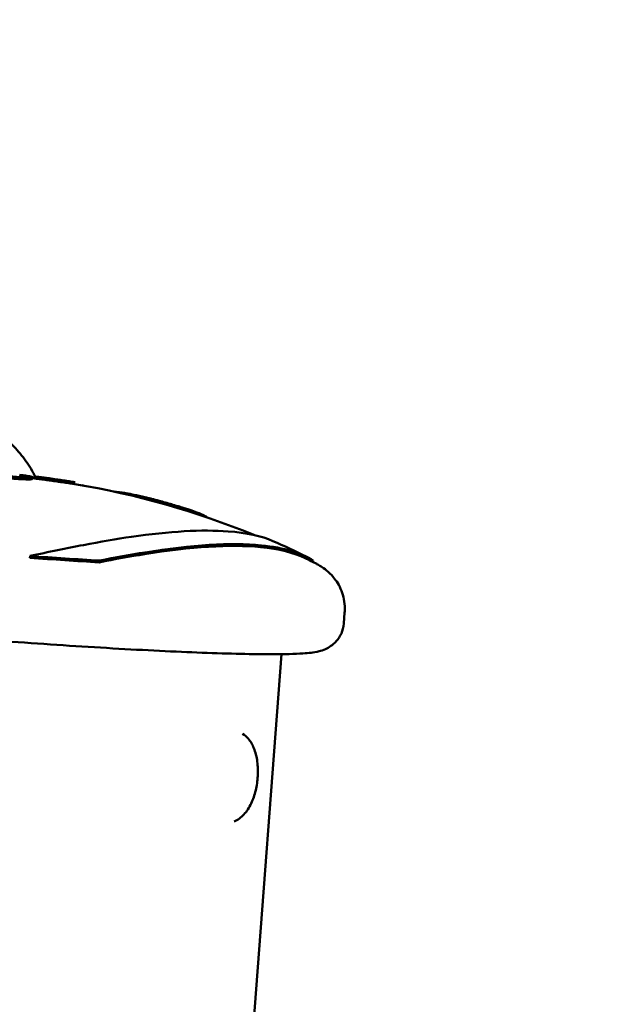
# Model space of a CAD drawing. Units: millimetres. Extents: x -262 to 5579, y 6 to 5044.
# Drawn here: x 4491 to 4553, y 1250 to 1352 of the extents above; entities that cross this region are included whole.
import ezdxf

# ---------------------------------------------------------------- set-up
doc = ezdxf.new("R2010")
doc.units = ezdxf.units.MM
doc.layers.add('MD_Visible', color=7, linetype='Continuous', lineweight=50)
doc.styles.get("Standard").update_dxf_attribs({"font": 'Square-721-BT.ttf'})
doc.dimstyles.new('OLCU', dxfattribs={"dimtxt": 300, "dimasz": 150, "dimexe": 0.18, "dimexo": 0.0625, "dimgap": 50, "dimtad": 1, "dimdec": 0, "dimlfac": 0.1, "dimrnd": 5, "dimzin": 0, "dimdsep": 46, "dimtxsty": 'Standard', "dimcen": 0.09, "dimse1": 1, "dimse2": 1, "dimadec": 0, "dimazin": 0, "dimtfac": 1, "dimtdec": 0, "dimtofl": 0, "dimtmove": 0, "dimatfit": 3, "dimfxl": 1, "dimtolj": 1, "dimtzin": 0, "dimarcsym": 0})

# ---------------------------------------------------------------- blocks, each defined once
blk = doc.blocks.new('CustomObjectsInViewport8_0')
at = {"layer": 'MD_Visible', "extrusion": (0, 1, 0)}
for p, q in [((5436.79, 2121.99), (5436.77, 2121.79)), ((5442.04, 2121.24), (5442.02, 2121.12)), ((5436.52, 2113.69), (5436.55, 2113.87)), ((5443.66, 2113.21), (5443.7, 2113.39)), ((5465.65, 2113.26), (5465.71, 2113.39)), ((5468.94, 2108.06), (5468.85, 2106.91)), ((5454.82, 2003.11), (5462.45, 2103.75))]:
    blk.add_line(p, q, dxfattribs=at)
at = {"layer": 'MD_Visible', "extrusion": (-2.26705e-16, 4.52522e-41, -1)}
blk.add_arc((-5427.16, 2037.02), 85.41, 95.9249, 95.925, dxfattribs=at)
at = {"layer": 'MD_Visible', "extrusion": (-2.26705e-16, 2.5247e-40, -1)}
blk.add_arc((-5427.16, 2037.02), 85.61, 96.5503, 99.432, dxfattribs=at)
at = {"layer": 'MD_Visible', "extrusion": (-2.26705e-16, 4.72329e-41, -1)}
blk.add_arc((-5427.16, 2037.02), 85.41, 96.4712, 96.5554, dxfattribs=at)
at = {"layer": 'MD_Visible', "extrusion": (-2.26705e-16, 4.5148e-41, -1)}
blk.add_arc((-5427.16, 2037.02), 85.41, 99.4323, 112.3166, dxfattribs=at)
at = {"layer": 'MD_Visible', "extrusion": (-2.26705e-16, 4.51223e-41, -1)}
blk.add_arc((-5427.16, 2037.02), 85.61, 113.6948, 116.2045, dxfattribs=at)
at = {"layer": 'MD_Visible', "extrusion": (-2.26705e-16, 3.7599e-41, -1)}
blk.add_arc((-5427.16, 2037.02), 85.41, 116.2045, 117.1121, dxfattribs=at)
at = {"layer": 'MD_Visible', "extrusion": (-2.26705e-16, 3.47284e-30, -1)}
blk.add_ellipse((5433.12, 2115.74), major_axis=(-23.3, 1.77), ratio=0.043578, start_param=2.566431, end_param=2.566533, dxfattribs=at)
at = {"layer": 'MD_Visible', "extrusion": (-2.26705e-16, 1.42642e-29, -1)}
blk.add_ellipse((5433.11, 2115.57), major_axis=(-33.23, 2.52), ratio=0.043578, start_param=4.384646, end_param=4.605399, dxfattribs=at)
at = {"layer": 'MD_Visible', "extrusion": (-2.26705e-16, 7.31853e-30, -1)}
blk.add_ellipse((5433.09, 2115.39), major_axis=(-33.15, 2.51), ratio=0.043578, start_param=4.384646, end_param=4.605399, dxfattribs=at)
at = {"layer": 'MD_Visible'}
for points, knots in [([(5431.35, 2127.61), (5431.93, 2127.34), (5432.49, 2127.03), (5433.55, 2126.32), (5434.06, 2125.92), (5435, 2125.04), (5435.44, 2124.55), (5436.23, 2123.53), (5436.59, 2122.98), (5436.96, 2122.29), (5437.02, 2122.17), (5437.08, 2122.05)], [0, 0, 0, 0, 4.857783, 4.857783, 9.750871, 9.750871, 14.704719, 14.704719, 19.625588, 19.625588, 20.67175, 20.67175, 20.67175, 20.67175]), ([(5435.46, 2122.22), (5435.62, 2122.21), (5435.74, 2122.19), (5436.02, 2122.16), (5436.12, 2122.14), (5436.21, 2122.13), (5436.33, 2122.11), (5436.42, 2122.1), (5436.63, 2122.06), (5436.69, 2122.04), (5436.72, 2122.03), (5436.72, 2122.03), (5436.72, 2122.03), (5436.79, 2122.01), (5436.82, 2121.99), (5436.74, 2121.97), (5436.66, 2121.96), (5436.46, 2121.96), (5436.37, 2121.96), (5436.2, 2121.96), (5436.13, 2121.96), (5435.89, 2121.97), (5435.7, 2121.98), (5435.36, 2122), (5435.24, 2122.01), (5434.93, 2122.03), (5434.8, 2122.04), (5434.51, 2122.07), (5434.4, 2122.08), (5434.15, 2122.11), (5434, 2122.13), (5433.85, 2122.15), (5433.81, 2122.15), (5433.72, 2122.16), (5433.74, 2122.15), (5433.76, 2122.15), (5433.79, 2122.13), (5433.89, 2122.1), (5434.05, 2122.05), (5434.07, 2122.03), (5434.11, 2122), (5434.11, 2122), (5434.11, 2122), (5434.15, 2121.97), (5434.19, 2121.94), (5434.23, 2121.91), (5434.26, 2121.88), (5434.28, 2121.85), (5434.26, 2121.78), (5434.23, 2121.74), (5434.09, 2121.68), (5433.98, 2121.66), (5433.7, 2121.62), (5433.55, 2121.61), (5433.38, 2121.61), (5433.31, 2121.6), (5433.07, 2121.6), (5432.87, 2121.6), (5432.39, 2121.62), (5432.14, 2121.63), (5431.69, 2121.66), (5431.5, 2121.68), (5431.18, 2121.71), (5431.07, 2121.72), (5430.82, 2121.75), (5430.71, 2121.77), (5430.49, 2121.81), (5430.36, 2121.84), (5430.19, 2121.88), (5430.13, 2121.89), (5430.06, 2121.9), (5430.04, 2121.9), (5430.02, 2121.91), (5430.02, 2121.91), (5429.99, 2121.91), (5430, 2121.9), (5430.01, 2121.89), (5430.04, 2121.87), (5430.12, 2121.83), (5430.2, 2121.79), (5430.21, 2121.78), (5430.21, 2121.78), (5430.27, 2121.74), (5430.32, 2121.71), (5430.37, 2121.66), (5430.44, 2121.61), (5430.52, 2121.55), (5430.58, 2121.49), (5430.62, 2121.46), (5430.66, 2121.43), (5430.69, 2121.39), (5430.74, 2121.34), (5430.78, 2121.29), (5430.81, 2121.2), (5430.79, 2121.18), (5430.72, 2121.12), (5430.66, 2121.1), (5430.55, 2121.07), (5430.54, 2121.07), (5430.52, 2121.07), (5430.43, 2121.05), (5430.31, 2121.03), (5429.9, 2121.01), (5429.67, 2121), (5429.22, 2121), (5428.98, 2121.01), (5428.76, 2121.02), (5428.58, 2121.03), (5428.36, 2121.03), (5427.9, 2121.06), (5427.65, 2121.07), (5427.17, 2121.11), (5426.99, 2121.13), (5426.69, 2121.18), (5426.57, 2121.22), (5426.33, 2121.31), (5426.23, 2121.35), (5426.05, 2121.43), (5425.99, 2121.46), (5425.92, 2121.5), (5425.9, 2121.51), (5425.82, 2121.55), (5425.75, 2121.58), (5425.55, 2121.67), (5425.43, 2121.71), (5425.25, 2121.78), (5425.15, 2121.81), (5424.95, 2121.85), (5424.88, 2121.86), (5424.72, 2121.88), (5424.65, 2121.88), (5424.55, 2121.88), (5424.52, 2121.88), (5424.51, 2121.88), (5424.45, 2121.87), (5424.44, 2121.86), (5424.43, 2121.83), (5424.43, 2121.82), (5424.45, 2121.78), (5424.48, 2121.75), (5424.5, 2121.74), (5424.5, 2121.73), (5424.54, 2121.7), (5424.6, 2121.64), (5424.74, 2121.53), (5424.79, 2121.48), (5424.92, 2121.38), (5424.99, 2121.33), (5425.07, 2121.25), (5425.1, 2121.21), (5425.16, 2121.18), (5425.25, 2121.13), (5425.49, 2121.07), (5425.66, 2121.03), (5425.69, 2121.02), (5425.77, 2120.99), (5425.82, 2120.97), (5425.91, 2120.93), (5425.93, 2120.92), (5426.05, 2120.86), (5426.15, 2120.8), (5426.35, 2120.67), (5426.44, 2120.6), (5426.61, 2120.45), (5426.67, 2120.38), (5426.78, 2120.24), (5426.83, 2120.17), (5426.9, 2120.02), (5426.93, 2119.94), (5426.95, 2119.79), (5426.95, 2119.72), (5426.94, 2119.65), (5426.94, 2119.59), (5426.92, 2119.52), (5426.85, 2119.36), (5426.79, 2119.26), (5426.63, 2119.07), (5426.54, 2118.98), (5426.31, 2118.81), (5426.17, 2118.72), (5426, 2118.64), (5425.82, 2118.55), (5425.64, 2118.48), (5425.31, 2118.37), (5425.17, 2118.34), (5424.96, 2118.29), (5424.93, 2118.29), (5424.9, 2118.28), (5424.67, 2118.24), (5424.43, 2118.2), (5424, 2118.17), (5423.78, 2118.16), (5423.52, 2118.17), (5423.32, 2118.17), (5423.12, 2118.18), (5422.79, 2118.22), (5422.67, 2118.24), (5422.48, 2118.27), (5422.45, 2118.27), (5422.42, 2118.28), (5422.28, 2118.3), (5422.11, 2118.34), (5421.94, 2118.39)], [-167.903759, -167.903759, -167.903759, -167.903759, -165.878061, -165.878061, -164.809443, -164.809443, -164.809443, -163.303961, -163.303961, -160.358615, -160.358615, -159.953382, -159.953382, -159.953382, -150.183289, -150.183289, -141.935839, -141.935839, -137.440986, -137.440986, -135.071827, -135.071827, -132.177131, -132.177131, -130.522587, -130.522587, -127.102948, -127.102948, -124.616971, -124.616971, -121.166175, -121.166175, -119.787019, -119.787019, -117.607462, -117.607462, -117.607462, -113.661899, -113.661899, -109.166503, -109.166503, -108.878715, -108.878715, -108.878715, -104.106708, -104.106708, -104.106708, -100.146914, -100.146914, -96.501792, -96.501792, -93.446852, -93.446852, -90.340944, -90.340944, -88.494342, -88.494342, -85.290078, -85.290078, -83.20685, -83.20685, -81.379147, -81.379147, -78.980007, -78.980007, -76.853019, -76.853019, -74.050014, -74.050014, -72.41029, -72.41029, -71.332669, -71.332669, -71.247008, -71.247008, -70.189463, -70.189463, -70.189463, -67.536392, -67.536392, -67.239506, -67.239506, -67.239506, -64.884086, -64.884086, -64.884086, -61.754077, -61.754077, -61.754077, -60.046019, -60.046019, -60.046019, -57.927412, -57.927412, -54.894406, -54.894406, -48.981378, -48.981378, -48.094604, -48.094604, -48.094604, -43.193021, -43.193021, -40.022873, -40.022873, -36.462234, -36.462234, -36.462234, -33.493899, -33.493899, -30.544114, -30.544114, -26.950104, -26.950104, -23.609189, -23.609189, -21.617319, -21.617319, -20.382942, -20.382942, -19.888293, -19.888293, -18.413105, -18.413105, -17.401167, -17.401167, -16.633697, -16.633697, -15.986252, -15.986252, -15.532604, -15.532604, -15.433011, -15.433011, -15.433011, -14.967082, -14.967082, -14.543323, -14.543323, -13.637747, -13.637747, -13.283854, -13.283854, -10.843985, -10.843985, -9.11176, -9.11176, -7.614655, -7.614655, -6.358354, -6.358354, -6.358354, -4.558993, -4.558993, -4.102781, -4.102781, -3.404181, -3.404181, -3.033977, -3.033977, -2.645286, -2.645286, -2.303772, -2.303772, -2.079663, -2.079663, -1.891447, -1.891447, -1.69474, -1.69474, -1.544139, -1.544139, -1.544139, -1.406593, -1.406593, -1.256511, -1.256511, -1.141451, -1.141451, -1.025399, -1.025399, -1.025399, -0.89462, -0.89462, -0.731792, -0.731792, -0.706777, -0.706777, -0.706777, -0.508494, -0.508494, -0.337496, -0.337496, -0.337496, -0.203683, -0.203683, -0.09694, -0.09694, -0.0786, -0.0786, -0.0786, 0, 0, 0, 0]), ([(5441.18, 2121.47), (5441.12, 2121.48), (5441.06, 2121.49), (5440.83, 2121.53), (5440.64, 2121.56), (5440.22, 2121.62), (5439.99, 2121.65), (5439.61, 2121.71), (5439.43, 2121.73), (5438.99, 2121.79), (5438.73, 2121.83), (5438.27, 2121.89), (5438.1, 2121.92), (5437.88, 2121.95), (5437.85, 2121.95), (5437.81, 2121.96), (5437.63, 2121.98), (5437.43, 2122.01), (5437.13, 2122.04), (5437.02, 2122.06), (5436.92, 2122.07)], [-179.4820748, -179.4820748, -179.4820748, -179.4820748, -179.4670378, -179.4670378, -179.4314492, -179.4314492, -179.3973738, -179.3973738, -179.3757521, -179.3757521, -179.3544818, -179.3544818, -179.3300629, -179.3300629, -179.3250921, -179.3250921, -179.3250921, -179.3024895, -179.3024895, -179.288622, -179.288622, -179.288622, -179.288622]), ([(5436.77, 2121.79), (5436.77, 2121.79), (5436.77, 2121.79), (5436.77, 2121.79), (5436.77, 2121.79), (5436.77, 2121.79), (5436.77, 2121.79), (5436.76, 2121.79), (5436.76, 2121.78), (5436.76, 2121.78), (5436.76, 2121.78), (5436.75, 2121.78), (5436.75, 2121.78), (5436.75, 2121.78), (5436.74, 2121.78), (5436.74, 2121.78), (5436.73, 2121.78), (5436.73, 2121.78), (5436.72, 2121.78), (5436.72, 2121.77), (5436.71, 2121.77), (5436.71, 2121.77), (5436.7, 2121.77), (5436.69, 2121.77), (5436.69, 2121.77), (5436.68, 2121.77), (5436.67, 2121.77), (5436.67, 2121.77), (5436.66, 2121.77), (5436.65, 2121.77), (5436.64, 2121.77), (5436.63, 2121.77), (5436.63, 2121.77), (5436.62, 2121.77), (5436.61, 2121.77), (5436.6, 2121.76), (5436.59, 2121.76), (5436.58, 2121.76), (5436.57, 2121.76), (5436.56, 2121.76), (5436.55, 2121.76), (5436.53, 2121.76), (5436.52, 2121.76), (5436.51, 2121.76), (5436.49, 2121.76), (5436.47, 2121.76), (5436.44, 2121.76), (5436.42, 2121.76), (5436.39, 2121.76), (5436.37, 2121.76), (5436.34, 2121.76), (5436.31, 2121.76), (5436.28, 2121.76), (5436.25, 2121.76), (5436.22, 2121.76), (5436.19, 2121.76), (5436.15, 2121.76), (5436.11, 2121.77), (5436.06, 2121.77), (5436.01, 2121.77), (5435.97, 2121.77), (5435.92, 2121.77), (5435.88, 2121.77), (5435.83, 2121.78), (5435.78, 2121.78), (5435.72, 2121.78), (5435.67, 2121.78), (5435.61, 2121.79), (5435.54, 2121.79), (5435.48, 2121.8), (5435.41, 2121.8), (5435.35, 2121.8), (5435.29, 2121.81), (5435.23, 2121.81), (5435.17, 2121.81), (5435.11, 2121.82), (5435.05, 2121.82), (5434.99, 2121.83), (5434.94, 2121.83), (5434.89, 2121.83), (5434.84, 2121.84), (5434.79, 2121.84), (5434.74, 2121.85), (5434.68, 2121.85), (5434.63, 2121.86), (5434.58, 2121.86), (5434.52, 2121.87), (5434.47, 2121.87), (5434.42, 2121.88), (5434.38, 2121.88), (5434.33, 2121.89), (5434.28, 2121.89), (5434.25, 2121.9), (5434.24, 2121.9), (5434.23, 2121.9)], [-153.229947, -153.229947, -153.229947, -153.229947, -152.931128, -152.625812, -152.320497, -152.015181, -151.709866, -151.40455, -151.099235, -150.79392, -150.488604, -150.183289, -149.925556, -149.667823, -149.41009, -149.152357, -148.894625, -148.636892, -148.379159, -148.121426, -147.863693, -147.605961, -147.348228, -147.090495, -146.832762, -146.575029, -146.317296, -146.059564, -145.801831, -145.544098, -145.286365, -145.028632, -144.7709, -144.513167, -144.255434, -143.997701, -143.739968, -143.482235, -143.224503, -142.96677, -142.709037, -142.451304, -142.193571, -141.935839, -141.506838, -141.077837, -140.648836, -140.219836, -139.790835, -139.361834, -138.932834, -138.503833, -138.074832, -137.645832, -137.216831, -136.78783, -136.358829, -135.929829, -135.500828, -135.071827, -134.7875, -134.503172, -134.218845, -133.934517, -133.65019, -133.365862, -133.081535, -132.797207, -132.51288, -132.228552, -131.944225, -131.659897, -131.375569, -131.091242, -130.806914, -130.522587, -130.153486, -129.784385, -129.415284, -129.046183, -128.677082, -128.307981, -127.93888, -127.569779, -127.200678, -126.831577, -126.462476, -126.093375, -125.724274, -125.355173, -124.986072, -124.616971, -124.315099, -124.270076, -124.270076, -124.270076, -124.270076]), ([(5441.15, 2121.27), (5441.09, 2121.28), (5440.88, 2121.32), (5440.42, 2121.39), (5439.83, 2121.47), (5439.33, 2121.54), (5438.82, 2121.62), (5438.43, 2121.67), (5438.09, 2121.72), (5437.75, 2121.76), (5437.28, 2121.82), (5437, 2121.86), (5436.9, 2121.87)], [-179.4819997, -179.4819997, -179.4819997, -179.4819997, -179.4670378, -179.4314492, -179.3973738, -179.3757521, -179.3651169, -179.3544818, -179.3397869, -179.3250921, -179.3024895, -179.288757, -179.288757, -179.288757, -179.288757]), ([(5454.79, 2117.83), (5454.76, 2117.86), (5454.72, 2117.9), (5454.67, 2117.93), (5454.62, 2117.97), (5454.55, 2118), (5454.47, 2118.05), (5454.31, 2118.13), (5454.08, 2118.23), (5453.73, 2118.35), (5453.52, 2118.43), (5453.27, 2118.52), (5453, 2118.61), (5452.93, 2118.64), (5452.85, 2118.66), (5452.78, 2118.68), (5452.75, 2118.7), (5452.71, 2118.71), (5452.67, 2118.72), (5452.63, 2118.73), (5452.6, 2118.74), (5452.56, 2118.76), (5452.52, 2118.77), (5452.48, 2118.78), (5452.44, 2118.79), (5452.4, 2118.8), (5452.36, 2118.82), (5452.33, 2118.83), (5452.25, 2118.85), (5452.17, 2118.88), (5452.07, 2118.91), (5451.91, 2118.96), (5451.69, 2119.03), (5451.41, 2119.11), (5451.32, 2119.14), (5451.22, 2119.17), (5451.12, 2119.2), (5450.91, 2119.26), (5450.69, 2119.32), (5450.47, 2119.38), (5450.25, 2119.44), (5450.04, 2119.5), (5449.83, 2119.56), (5449.57, 2119.63), (5449.31, 2119.69), (5449.07, 2119.76), (5448.95, 2119.79), (5448.83, 2119.82), (5448.72, 2119.84), (5448.6, 2119.87), (5448.49, 2119.9), (5448.38, 2119.93), (5447.97, 2120.02), (5447.6, 2120.11), (5447.27, 2120.17), (5446.98, 2120.23), (5446.71, 2120.29), (5446.46, 2120.33), (5446.33, 2120.35), (5446.21, 2120.37), (5446.09, 2120.39), (5445.97, 2120.41), (5445.86, 2120.42), (5445.74, 2120.44), (5445.64, 2120.45), (5445.53, 2120.46), (5445.43, 2120.48), (5445.35, 2120.48), (5445.27, 2120.49), (5445.19, 2120.5)], [3.165132, 3.165132, 3.165132, 3.165132, 3.310076, 3.310076, 3.310076, 3.473785, 3.473785, 3.473785, 3.801201, 3.801201, 3.801201, 4.001041, 4.001041, 4.001041, 4.051002, 4.051002, 4.051002, 4.075982, 4.075982, 4.075982, 4.100962, 4.100962, 4.100962, 4.125942, 4.125942, 4.125942, 4.150922, 4.150922, 4.150922, 4.200882, 4.200882, 4.200882, 4.285474, 4.285474, 4.285474, 4.313672, 4.313672, 4.313672, 4.370067, 4.370067, 4.370067, 4.426462, 4.426462, 4.426462, 4.4968, 4.4968, 4.4968, 4.531969, 4.531969, 4.531969, 4.567137, 4.567137, 4.567137, 4.697858, 4.697858, 4.697858, 4.814972, 4.814972, 4.814972, 4.873529, 4.873529, 4.873529, 4.932087, 4.932087, 4.932087, 4.987585, 4.987585, 4.987585, 5.032418, 5.032418, 5.032418, 5.032418]), ([(5436.55, 2113.87), (5438.47, 2114.28), (5442.14, 2115.05), (5445.43, 2115.62), (5450.91, 2116.41), (5454.26, 2116.61), (5458.83, 2116.26), (5460.4, 2115.92), (5461.56, 2115.41)], [-5.516183, -5.516183, -5.516183, -5.516183, -4.801392, -4.086601, -4.086601, -2.292259, -2.292259, -1.034131, -1.034131, -1.034131, -1.034131]), ([(5443.66, 2113.21), (5445.29, 2113.54), (5446.85, 2113.82), (5453.13, 2114.83), (5457.17, 2115.08), (5462.18, 2114.6), (5463.73, 2114.21), (5464.87, 2113.65)], [-4.461727, -4.461727, -4.461727, -4.461727, -3.792605, -3.792605, -1.633134, -1.633134, -0.320142, -0.320142, -0.320142, -0.320142]), ([(5443.7, 2113.39), (5445.34, 2113.72), (5446.9, 2114), (5453.19, 2115.01), (5457.24, 2115.27), (5462.72, 2114.73), (5464.56, 2114.18), (5465.71, 2113.39)], [-4.461727, -4.461727, -4.461727, -4.461727, -3.792605, -3.792605, -1.633134, -1.633134, 0, 0, 0, 0]), ([(5466.08, 2113.04), (5466.21, 2112.98), (5466.35, 2112.9), (5466.68, 2112.69), (5466.86, 2112.57), (5467.29, 2112.21), (5467.54, 2111.99), (5468.08, 2111.32), (5468.38, 2110.88), (5468.82, 2109.75), (5468.96, 2109.12), (5468.96, 2108.32), (5468.95, 2108.19), (5468.94, 2108.06)], [4.0870367, 4.0870367, 4.0870367, 4.0870367, 4.1077172, 4.1077172, 4.1283978, 4.1283978, 4.1490784, 4.1490784, 4.1697589, 4.1697589, 4.1870328, 4.1870328, 4.1904395, 4.1904395, 4.1904395, 4.1904395]), ([(5468.85, 2106.91), (5468.83, 2106.55), (5468.73, 2106.19), (5468.46, 2105.58), (5468.28, 2105.32), (5467.9, 2104.88), (5467.7, 2104.72), (5467.31, 2104.45), (5467.13, 2104.36), (5466.7, 2104.16), (5466.5, 2104.11), (5465.71, 2103.91), (5465.25, 2103.87), (5463.81, 2103.77), (5462.77, 2103.75), (5459.57, 2103.74), (5457.12, 2103.8), (5451.52, 2104.01), (5448.4, 2104.16), (5441.75, 2104.55), (5438.22, 2104.78), (5431.09, 2105.3), (5427.49, 2105.58), (5420.58, 2106.18), (5417.27, 2106.5), (5411.25, 2107.13), (5408.54, 2107.44), (5403.99, 2108.03), (5402.16, 2108.31), (5400.1, 2108.72), (5399.54, 2108.85), (5398.72, 2109.12), (5398.45, 2109.2), (5397.89, 2109.54), (5397.73, 2109.64), (5397.34, 2109.98), (5397.08, 2110.23), (5396.68, 2110.96), (5396.53, 2111.34), (5396.45, 2111.98), (5396.45, 2112.19), (5396.46, 2112.39)], [4.19044, 4.19044, 4.19044, 4.19044, 4.205867, 4.205867, 4.222789, 4.222789, 4.243448, 4.243448, 4.270853, 4.270853, 4.318729, 4.318729, 4.48125, 4.48125, 4.706384, 4.706384, 5.045215, 5.045215, 5.369398, 5.369398, 5.691217, 5.691217, 6.012487, 6.012487, 6.333951, 6.333951, 6.656683, 6.656683, 6.984999, 6.984999, 7.158515, 7.158515, 7.245274, 7.245274, 7.273112, 7.273112, 7.303485, 7.303485, 7.323219, 7.323219, 7.332032, 7.332032, 7.332032, 7.332032]), ([(5458.43, 2095.56), (5458.66, 2095.42), (5458.85, 2095.25), (5459.26, 2094.77), (5459.45, 2094.43), (5459.76, 2093.65), (5459.88, 2093.18), (5460.01, 2092.21), (5460.02, 2091.7), (5459.97, 2090.7), (5459.9, 2090.21), (5459.67, 2089.25), (5459.51, 2088.8), (5459.11, 2087.95), (5458.87, 2087.56), (5458.29, 2086.93), (5457.96, 2086.67), (5457.56, 2086.52)], [0.235149, 0.235149, 0.235149, 0.235149, 0.446431, 0.446431, 0.760414, 0.760414, 1.127132, 1.127132, 1.484877, 1.484877, 1.835209, 1.835209, 2.18796, 2.18796, 2.551806, 2.551806, 2.897811, 2.897811, 2.897811, 2.897811]), ([(5580.08, 2080.09), (5575.7, 2084.43), (5570.9, 2087.99), (5558.99, 2093.79), (5551.57, 2095.28), (5537.69, 2093.97), (5531.3, 2091.64), (5518.81, 2083.78), (5512.86, 2077.84), (5501.79, 2062.54), (5496.86, 2052.81), (5488.95, 2031.05), (5485.99, 2019.03), (5482.24, 1994), (5481.43, 1981.01), (5481.97, 1955.26), (5483.31, 1942.49), (5488.05, 1918.27), (5491.45, 1906.83), (5500.22, 1886.28), (5505.59, 1877.21), (5518.13, 1862.65), (5525.33, 1857.08), (5537.81, 1852.21), (5542.48, 1851.25), (5547.18, 1851.17)], [7.393397, 7.393397, 7.393397, 7.393397, 7.614849, 7.614849, 7.900967, 7.900967, 8.158693, 8.158693, 8.45862, 8.45862, 8.796518, 8.796518, 9.133811, 9.133811, 9.46641, 9.46641, 9.797729, 9.797729, 10.131179, 10.131179, 10.469754, 10.469754, 10.803099, 10.803099, 10.986577, 10.986577, 10.986577, 10.986577])]:
    blk.add_open_spline(points, degree=3, knots=knots, dxfattribs=at)
for points in [[(5435.56, 2121.99), (5435.56, 2121.99), (5435.56, 2121.99), (5435.56, 2121.99)], [(5435.89, 2121.97), (5435.89, 2121.97), (5435.89, 2121.97), (5435.89, 2121.97)], [(5437.09, 2122.05), (5437.09, 2122.05), (5437.09, 2122.05), (5437.09, 2122.05)], [(5435.75, 2121.78), (5435.75, 2121.78), (5435.75, 2121.78), (5435.75, 2121.78)]]:
    blk.add_open_spline(points, degree=3, dxfattribs=at)
blk = doc.blocks.new('*D12')
at = {"color": 0, "lineweight": -2, "transparency": 16777216}
blk.add_line((3747.39, 1964.5), (5496.76, 1964.5), dxfattribs=at)
at = {"color": 0, "transparency": 16777216}
for points in [[(3747.39, 1977.84), (3747.39, 1951.17), (3667.39, 1964.5)], [(5496.76, 1977.84), (5496.76, 1951.17), (5576.76, 1964.5)]]:
    blk.add_solid(points, dxfattribs=at)
at = {"layer": 'Defpoints', "color": 0, "transparency": 16777216}
for p in [(5576.76, 1964.5), (3667.39, 1009.42), (5576.76, 330.18)]:
    blk.add_point(p, dxfattribs=at)
at = {"color": 0, "transparency": 16777216, "insert": (4622.08, 2091.42), "char_height": 150, "attachment_point": 5}
blk.add_mtext('\\A1;190', dxfattribs=at)
blk = doc.blocks.new('*D13')
at = {"color": 0, "lineweight": -2, "transparency": 16777216}
blk.add_line((3642.8, 1836.5), (3642.8, 85.54), dxfattribs=at)
at = {"color": 0, "transparency": 16777216}
for points in [[(3629.47, 1836.5), (3656.14, 1836.5), (3642.8, 1916.5)], [(3629.47, 85.54), (3656.14, 85.54), (3642.8, 5.54)]]:
    blk.add_solid(points, dxfattribs=at)
at = {"layer": 'Defpoints', "color": 0, "transparency": 16777216}
for p in [(4416.1, 1916.5), (3642.8, 5.54), (4505.62, 5.54)]:
    blk.add_point(p, dxfattribs=at)
at = {"color": 0, "transparency": 16777216, "insert": (3515.89, 961.02), "char_height": 150, "attachment_point": 5, "rotation": 90}
blk.add_mtext('\\A1;190', dxfattribs=at)

msp = doc.modelspace()

# ---------------------------------------------------------------- block references
msp.add_blockref('CustomObjectsInViewport8_0', (-944.31, -817.42))

# ---------------------------------------------------------------- dimensions: what is measured, and where the dimension line sits
dim = msp.add_linear_dim(base=(5576.76, 1964.5), p1=(3667.39, 1009.42), p2=(5576.76, 330.18), dimstyle='OLCU', override={"dimtxt": 150, "dimasz": 80})
dim.commit()
dim.dimension.update_dxf_attribs({"geometry": '*D12', "text_midpoint": (4622.08, 2091.42)})
dim = msp.add_linear_dim(base=(3642.8, 5.54), p1=(4416.1, 1916.5), p2=(4505.62, 5.54), angle=90, dimstyle='OLCU', override={"dimtxt": 150, "dimasz": 80})
dim.commit()
dim.dimension.update_dxf_attribs({"geometry": '*D13', "text_midpoint": (3515.89, 961.02)})

doc.saveas('drawing.dxf')
